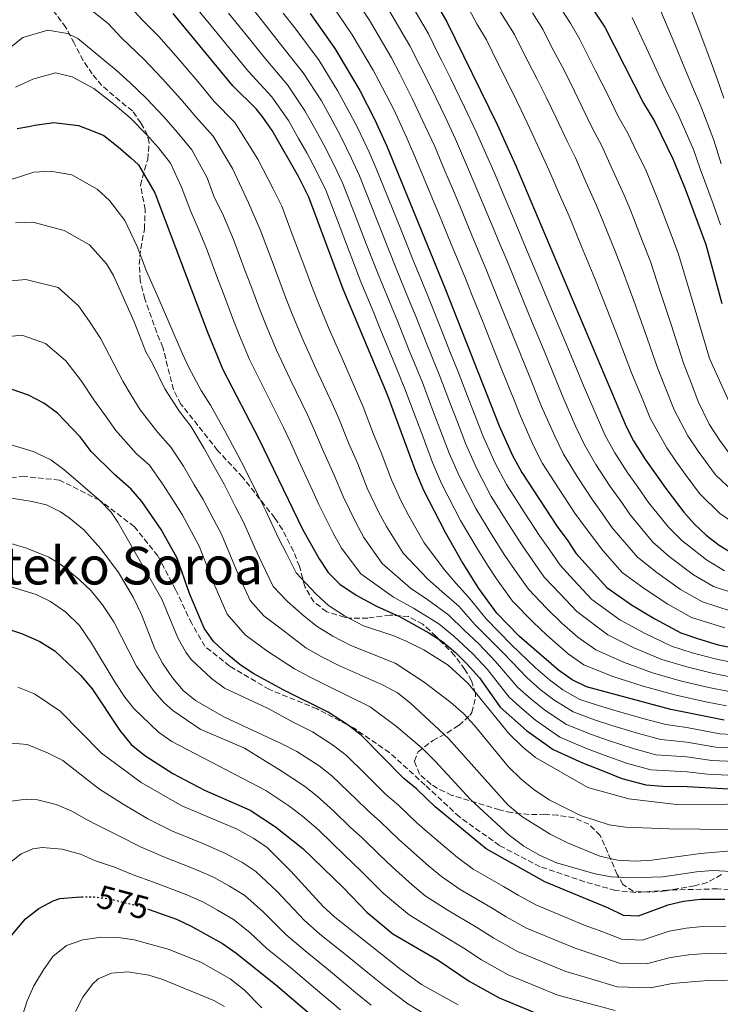
# Model space of a CAD drawing. Units: metres. Extents: x 593109 to 596528, y 4779964 to 4782325.
# Drawn here: x 595091 to 595305, y 4780843 to 4781144 of the extents above; entities that cross this region are included whole.
import ezdxf
from ezdxf.enums import TextEntityAlignment as Align

# ---------------------------------------------------------------- set-up
doc = ezdxf.new("R2010")
doc.units = ezdxf.units.M
doc.header["$MEASUREMENT"] = 0
doc.linetypes.add('DGN Style 3', pattern=[2.435891, 1.739922, -0.695969])
doc.linetypes.add('DGN Style 5', pattern=[1.217945, 0.521977, -0.695969])
for name, color, linetype, lineweight in [('Cota de curva de nivel directora', 7, 'Continuous', 0), ('Curva de nivel directora', 30, 'Continuous', 30), ('Curva de nivel directora no vista', 30, 'DGN Style 5', 30), ('Curva de nivel intermedia', 30, 'Continuous', 0), ('Senda', 7, 'DGN Style 3', 0), ('Texto de Área (paraje) menor', 7, 'Continuous', 0), ('Zona arbolada', 92, 'DGN Style 3', 0)]:
    doc.layers.add(name, color=color, linetype=linetype, lineweight=lineweight)
doc.styles.add('Style-Arial', font='arial.ttf')

msp = doc.modelspace()

# ---------------------------------------------------------------- linework, layer by layer
at = {"layer": 'Curva de nivel directora', "color": 30, "linetype": 'Continuous', "lineweight": 30, "flags": 128}
for points, elevation in [([(595252.72, 4781167.71), (595269.98, 4781141.85), (595281.76, 4781118.68), (595285.21, 4781112.9), (595290.76, 4781101.65), (595294.54, 4781092.4), (595300.85, 4781075.4), (595305.75, 4781057.4)], 400), ([(595209.08, 4781165.15), (595221.6, 4781143.51), (595236.99, 4781112.14), (595242.77, 4781099.23), (595276.46, 4781019.81), (595278.7, 4781015.34), (595282.34, 4781009.6), (595288.89, 4781000.41), (595294.07, 4780993.61), (595297.35, 4780989.87), (595300.97, 4780986.51), (595304.95, 4780983.47), (595309.88, 4780980.39)], 425), ([(595306.42, 4780929.93), (595290.1, 4780933.28), (595264.35, 4780940.15), (595259.92, 4780942.35), (595255.8, 4780945.24), (595243.89, 4780955.58), (595236.89, 4780962.67), (595231.37, 4780970.23), (595226.06, 4780978.7), (595221.16, 4780987.39), (595214.61, 4781000.2), (595212.11, 4781005.99), (595203.43, 4781029.43), (595189.96, 4781061.79), (595179.44, 4781089.89), (595176.21, 4781096.25), (595168.17, 4781110.25), (595165.38, 4781114.4), (595163.31, 4781116.86), (595156.2, 4781123.91), (595137.94, 4781146.01)], 475), ([(595179.82, 4781146.09), (595187.33, 4781135.34), (595195.05, 4781122.46), (595199.6, 4781113.54), (595203.27, 4781105.44), (595221.03, 4781062.19), (595237.61, 4781020.02), (595241.7, 4781010.89), (595244.54, 4781005.67), (595255.37, 4780989.19), (595258.6, 4780984.83), (595261.11, 4780980.99), (595270.51, 4780970.55), (595278.13, 4780965.28), (595285.23, 4780960.95), (595293.14, 4780956.63), (595298.25, 4780954.91), (595304.61, 4780953.06), (595310.23, 4780951.93)], 450), ([(595090.19, 4781110.86), (595093.8, 4781111.52), (595095.64, 4781111.86), (595101.47, 4781112.7), (595108.98, 4781111.8), (595112.97, 4781110.25), (595116.73, 4781108.79), (595121.13, 4781105.24), (595125.02, 4781101.92), (595127.29, 4781099.74), (595132.35, 4781091.18), (595148.44, 4781048.61), (595153.12, 4781037.15), (595164.18, 4781015.84), (595177.52, 4780988.33), (595182.54, 4780979.28), (595185.37, 4780975.14), (595188.87, 4780971.54), (595193.85, 4780968.15), (595200.07, 4780964.81), (595207.15, 4780961.67), (595216.07, 4780956.72), (595220.42, 4780953.89), (595224.28, 4780950.68), (595227.79, 4780947.12), (595231.64, 4780942.88), (595237.97, 4780933.95), (595245.97, 4780926.86), (595254.18, 4780921), (595263.1, 4780916.91), (595269.09, 4780914.54), (595275.16, 4780912.18), (595282.47, 4780910.18), (595287.65, 4780909.78), (595295.09, 4780909.68), (595307.85, 4780908.97)], 500), ([(595306.65, 4780875.18), (595299.19, 4780875.13), (595294.03, 4780874.56), (595289.16, 4780873.39), (595280.15, 4780870.05), (595275.62, 4780870.27), (595271.09, 4780872.5), (595251.6, 4780880.58), (595233.67, 4780890.63), (595218.09, 4780903.5), (595212.36, 4780909.01), (595208.47, 4780912.19), (595195.38, 4780925.35), (595191.45, 4780928.45), (595185.32, 4780932.45), (595171.59, 4780939.21), (595162.57, 4780944.13), (595158.37, 4780946.85), (595154.34, 4780950.25), (595150.29, 4780954.07), (595147.39, 4780958.15), (595142.91, 4780968.73), (595139.16, 4780979.47), (595134.29, 4780988.25), (595128.36, 4780996.85), (595125.05, 4781000.62), (595119.97, 4781005.13), (595112.87, 4781012.17), (595109.47, 4781016.6), (595104.7, 4781021.59), (595102.51, 4781023.88), (595098.33, 4781026.95), (595093.69, 4781029.4), (595088.68, 4781031.04)], 525), ([(595087.28, 4780957.87), (595091.79, 4780956.33), (595092.01, 4780956.26), (595097.15, 4780953.99), (595101.76, 4780951.18), (595109.61, 4780943.72), (595113.14, 4780939.52), (595121.61, 4780926.86), (595125.07, 4780922.53), (595129.25, 4780919.13), (595137.8, 4780913.62), (595147.47, 4780908.61), (595161.44, 4780902.43), (595169.19, 4780897.39), (595177.55, 4780890.73), (595189.89, 4780878.78), (595197.16, 4780871.24), (595205.14, 4780864.62), (595219.01, 4780856.55), (595228.44, 4780850.16), (595237.61, 4780845.06), (595252.43, 4780838.94)], 550), ([(595077.93, 4780840.49), (595080.49, 4780848.78), (595086.92, 4780861.64), (595088.5, 4780864.17), (595092.72, 4780869.27), (595096.84, 4780872.39), (595101.27, 4780874.75), (595103.3, 4780875.41), (595108.27, 4780875.9), (595109.84, 4780875.92)], 575), ([(595130.6, 4780872.11), (595138.92, 4780869.12), (595143.46, 4780867.01), (595152.97, 4780861.74), (595157.13, 4780858.85), (595169.25, 4780849.19), (595189.4, 4780831.89)], 575)]:
    msp.add_lwpolyline(points, dxfattribs=dict(at, elevation=elevation))
at = {"layer": 'Curva de nivel directora no vista', "color": 30, "linetype": 'DGN Style 5', "lineweight": 30, "elevation": 575, "flags": 128}
msp.add_lwpolyline([(595109.84, 4780875.92), (595113.62, 4780875.95), (595118.58, 4780875.35), (595129.04, 4780872.67), (595130.6, 4780872.11)], dxfattribs=at)
at = {"layer": 'Curva de nivel intermedia', "color": 30, "linetype": 'Continuous', "lineweight": 0, "flags": 128}
for points, elevation in [([(595308.62, 4780963.31), (595299.83, 4780966.13), (595293.12, 4780969.96), (595285.82, 4780975.11), (595279.93, 4780979.77), (595272.22, 4780988.76), (595269.26, 4780993.11), (595266.16, 4780997.35), (595261.5, 4781004.52), (595257.31, 4781011.33), (595254.63, 4781016.77), (595250.61, 4781025.92), (595246.78, 4781035.37), (595243.02, 4781044.63), (595239.27, 4781053.9), (595235.51, 4781063.17), (595233.63, 4781067.8), (595229.39, 4781078), (595225.55, 4781087.24), (595223.63, 4781091.85), (595220.99, 4781097.97), (595217.9, 4781105.34), (595215.13, 4781111.44), (595211.16, 4781119.89), (595207.22, 4781127.59), (595204.72, 4781132.46), (595198.03, 4781143.8), (595191.53, 4781153.71)], 440), ([(595188.15, 4781082.73), (595184.59, 4781092.07), (595181.62, 4781098.08), (595178.76, 4781103.4), (595176.29, 4781107.81), (595173.17, 4781113.3), (595168.11, 4781120.56), (595160.92, 4781128.35), (595155.9, 4781134.49), (595149.59, 4781142.24), (595142.61, 4781150.74)], 470), ([(595306.53, 4780975.63), (595301.01, 4780978.97), (595293.5, 4780984.95), (595289.36, 4780989), (595283.34, 4780996.53), (595279.92, 4781001.39), (595276.94, 4781005.52), (595272.96, 4781011.74), (595270.08, 4781016.98), (595267.55, 4781022.64), (595263.61, 4781031.83), (595261.66, 4781036.51), (595257.8, 4781045.73), (595253.94, 4781054.96), (595250.09, 4781064.18), (595246.23, 4781073.41), (595242.22, 4781082.95), (595238.33, 4781092.16), (595236.39, 4781096.77), (595233.02, 4781104.37), (595230.63, 4781109.87), (595226.99, 4781117.44), (595222.73, 4781126.24), (595219.95, 4781131.8), (595218.88, 4781133.91), (595215.97, 4781139.83), (595208.74, 4781152.26)], 430), ([(595306.31, 4781120.16), (595304.28, 4781126.11), (595302.45, 4781131.02), (595299.01, 4781140.38), (595295.03, 4781150.63)], 385), ([(595314.51, 4780921.2), (595303.89, 4780921.72), (595295.03, 4780923.24), (595287.04, 4780924.04), (595280.27, 4780925.87), (595272.04, 4780928.36), (595266.74, 4780930.08), (595260.28, 4780932.49), (595254.34, 4780936.15), (595250.17, 4780939.39), (595246.06, 4780942.99), (595238.99, 4780950.5), (595230.3, 4780959.16), (595225.25, 4780964.82), (595220.09, 4780969.35), (595215.66, 4780973.15), (595208.24, 4780981.05), (595203.15, 4780989.16), (595200.75, 4780993.7), (595197.3, 4781000.93), (595194.35, 4781008.36), (595191.56, 4781014.77), (595188.6, 4781022.2), (595186.57, 4781026.79), (595181.68, 4781037.3), (595177.53, 4781046.39), (595174.11, 4781054.67), (595172.3, 4781059.33), (595168.16, 4781070.34), (595164.64, 4781079.7), (595160.94, 4781088.2), (595156.04, 4781098.65), (595150.18, 4781108.55), (595144.81, 4781114.45), (595140.24, 4781119.84), (595134.53, 4781126.22), (595129.08, 4781132), (595122.16, 4781138.62), (595118.06, 4781143.01), (595110.69, 4781148.82)], 485), ([(595174.67, 4781077.77), (595172.92, 4781082.45), (595171.16, 4781087.13), (595168.58, 4781092.22), (595163.81, 4781101.48), (595156.74, 4781112.71), (595150.5, 4781119.18), (595145.46, 4781125.22), (595139.42, 4781132.26), (595133.51, 4781139.01), (595128.41, 4781144.13), (595123.05, 4781150.07)], 480), ([(595160.16, 4781150.13), (595166.34, 4781142.28), (595170.37, 4781137.22), (595177.72, 4781127.95), (595183.26, 4781119.3), (595186.75, 4781113.02), (595189.18, 4781108.47), (595192.44, 4781101.76), (595194.87, 4781096.44), (595198.56, 4781087.14), (595202.24, 4781077.85), (595205.92, 4781068.55), (595210.14, 4781058.34), (595212, 4781053.7), (595215.74, 4781044.42), (595219.48, 4781035.13), (595223.06, 4781025.79), (595224.85, 4781021.13), (595227.41, 4781014.41), (595230.87, 4781006.61), (595235.19, 4780998.36), (595240.44, 4780989.87), (595244.71, 4780983.3), (595247.71, 4780978.99), (595251.42, 4780973.66), (595256.23, 4780968.6), (595261.38, 4780963.25), (595270.85, 4780956.1), (595278.81, 4780952.12), (595287.42, 4780948.49), (595294.99, 4780946.26), (595302.72, 4780944.34), (595308.71, 4780943.13)], 460), ([(595306.61, 4780958.18), (595296.49, 4780961.38), (595289.18, 4780965.45), (595281.97, 4780970.2), (595275.22, 4780975.16), (595269.34, 4780981.9), (595263.93, 4780988.97), (595260.76, 4780993.27), (595255.76, 4781000.92), (595250.92, 4781008.5), (595248.16, 4781013.83), (595244.11, 4781022.97), (595242.16, 4781027.85), (595238.45, 4781037.14), (595234.74, 4781046.42), (595232.89, 4781051.07), (595229.18, 4781060.35), (595227.33, 4781065), (595224.89, 4781070.91), (595222.98, 4781075.53), (595219.16, 4781084.77), (595217.25, 4781089.39), (595214.98, 4781094.76), (595211.53, 4781103.08), (595209.2, 4781108.44), (595205.38, 4781116.72), (595200.85, 4781125.49), (595199.09, 4781128.77), (595192.68, 4781139.57), (595185.67, 4781149.9)], 445), ([(595310.62, 4780968.44), (595303.18, 4780970.88), (595297.07, 4780974.46), (595289.66, 4780980.03), (595284.65, 4780984.39), (595277.78, 4780992.64), (595274.59, 4780997.25), (595271.55, 4781001.43), (595267.23, 4781008.13), (595263.69, 4781014.16), (595261.09, 4781019.7), (595257.11, 4781028.88), (595255.16, 4781033.62), (595251.35, 4781042.87), (595247.54, 4781052.11), (595243.74, 4781061.36), (595239.93, 4781070.61), (595237.73, 4781075.86), (595235.8, 4781080.48), (595231.94, 4781089.7), (595230.01, 4781094.31), (595227.01, 4781101.17), (595224.26, 4781107.61), (595221.06, 4781114.44), (595216.95, 4781123.07), (595213.58, 4781129.7), (595210.35, 4781136.14), (595203.39, 4781148.03)], 435), ([(595228.38, 4781147.52), (595230.78, 4781142.91), (595233.71, 4781138.02), (595237.24, 4781130.84), (595241.57, 4781122.23), (595244.5, 4781116.3), (595247.04, 4781110.86), (595250.57, 4781103.12), (595252.82, 4781098.28), (595256.39, 4781090.02), (595259, 4781084.06), (595262.85, 4781074.83), (595266.88, 4781065), (595270.53, 4781055.71), (595274.18, 4781046.42), (595278.08, 4781036.22), (595281.53, 4781027.91), (595283.82, 4781022.35), (595288.85, 4781013.24), (595291.85, 4781008.86), (595294.77, 4781004.77), (595298.91, 4780999.33), (595304.98, 4780993.31)], 420), ([(595308.5, 4781026.21), (595301.99, 4781040.53), (595298.12, 4781053.68), (595295.24, 4781063.24), (595292.35, 4781072.8), (595289.7, 4781079.82), (595286.14, 4781089.16), (595282.33, 4781098.41), (595279.67, 4781103.81), (595277.12, 4781109.24), (595273.96, 4781114.79), (595271.04, 4781120.73), (595267.01, 4781128.77), (595262.32, 4781138.06), (595259.57, 4781142.9), (595255.79, 4781148.69)], 405), ([(595305.5, 4781100.12), (595303.3, 4781107.27), (595299.28, 4781117.74), (595296.77, 4781123.64), (595294.65, 4781128.68), (595290.85, 4781137.9), (595286.68, 4781147.7)], 390), ([(595154.87, 4781146.19), (595161.12, 4781138.38), (595165.65, 4781132.78), (595172.92, 4781124.25), (595178.21, 4781116.3), (595181.52, 4781110.41), (595183.97, 4781105.94), (595187.03, 4781099.92), (595189.73, 4781094.26)], 465), ([(595171.56, 4781146.17), (595175.1, 4781141.65), (595182.52, 4781131.65), (595188.3, 4781122.29), (595191.98, 4781115.62), (595194.39, 4781111.01), (595197.85, 4781103.6), (595200.02, 4781098.62), (595203.76, 4781089.35), (595207.5, 4781080.08), (595211.24, 4781070.81), (595215.58, 4781060.27), (595217.43, 4781055.62), (595221.13, 4781046.33), (595222.97, 4781041.68), (595224.83, 4781037.03), (595228.45, 4781027.71), (595230.26, 4781023.05), (595232.51, 4781017.21), (595236.28, 4781008.75), (595239.86, 4781002.01), (595245.23, 4780993.59), (595250.04, 4780986.24), (595253.16, 4780981.91), (595256.26, 4780977.32), (595260.34, 4780972.93), (595265.94, 4780966.9), (595274.49, 4780960.69), (595282.02, 4780956.53), (595290.28, 4780952.56), (595296.62, 4780950.59), (595303.67, 4780948.7), (595309.47, 4780947.53)], 455), ([(595309, 4781000.11), (595303.76, 4781005.04), (595298.46, 4781012.19), (595295.36, 4781016.88), (595291.17, 4781024.9), (595289.05, 4781030.25), (595286.05, 4781037.66), (595282.16, 4781048.84), (595278.77, 4781058.22), (595275.37, 4781067.6), (595273.07, 4781073.41), (595269.34, 4781082.69), (595267.41, 4781087.3), (595264.15, 4781094.62), (595260.92, 4781101.93), (595258.37, 4781107.01), (595255.04, 4781114.15), (595252, 4781120.46), (595249.24, 4781126.02), (595244.97, 4781134.26), (595242.33, 4781139.65), (595237.66, 4781147.03)], 415), ([(595308.6, 4781010.76), (595305.07, 4781015.53), (595301.87, 4781020.51), (595298.53, 4781027.44), (595296.57, 4781032.58), (595294.02, 4781039.09), (595290.14, 4781051.26), (595287, 4781060.73), (595283.86, 4781070.2), (595281.39, 4781076.62), (595277.74, 4781085.92), (595275.82, 4781090.54), (595271.91, 4781099.21), (595269.02, 4781105.59), (595266.16, 4781110.9), (595263.04, 4781117.44), (595259.5, 4781124.62), (595256.91, 4781129.81), (595253.59, 4781135.89), (595250.95, 4781141.27), (595247.82, 4781146.21)], 410), ([(595305.36, 4781081.4), (595303.02, 4781087.87), (595299.07, 4781098.57), (595297.03, 4781104.46), (595292.24, 4781115.32), (595289.26, 4781121.16), (595286.84, 4781126.35), (595282.68, 4781135.42), (595278.33, 4781144.78)], 395), ([(595314.4, 4780917.14), (595302.62, 4780917.61), (595295.05, 4780918.72), (595285.52, 4780919.42), (595278.56, 4780921.3), (595271.06, 4780923.75), (595265.53, 4780925.69), (595258.24, 4780928.66), (595251.55, 4780933.05), (595247.35, 4780936.47), (595243.36, 4780939.98), (595236.54, 4780947.96), (595231.43, 4780953.34), (595227.01, 4780957.4), (595222.19, 4780962.12), (595215.78, 4780966.79), (595210.47, 4780970.37), (595201.79, 4780977.88), (595196.28, 4780985.86), (595193.81, 4780990.45), (595189.9, 4780998.4), (595187.2, 4781004.85), (595183.89, 4781012.13), (595181.19, 4781018.58), (595179.1, 4781023.14), (595173.7, 4781034.29), (595169.4, 4781043.31), (595166.18, 4781051.11), (595164.34, 4781055.76), (595161.65, 4781062.91), (595159.88, 4781067.59), (595156.36, 4781076.95), (595153.31, 4781084.17), (595150.39, 4781090.21), (595148.27, 4781095.82), (595143.62, 4781104.4), (595139.11, 4781109.72), (595135.02, 4781114.47), (595129.65, 4781120.17), (595124.66, 4781125), (595120.49, 4781128.72), (595108.77, 4781138.43), (595105.62, 4781139.94), (595099.63, 4781140.92), (595091.92, 4781138.68), (595080.46, 4781129.64)], 490), ([(595307.57, 4780913.16), (595301.35, 4780913.51), (595295.07, 4780914.2), (595283.99, 4780914.8), (595276.86, 4780916.74), (595270.08, 4780919.15), (595264.31, 4780921.3), (595256.21, 4780924.83), (595248.76, 4780929.95), (595244.53, 4780933.55), (595240.67, 4780936.96), (595234.09, 4780945.42), (595229.61, 4780950.23), (595223.72, 4780955.65), (595219.13, 4780959.42), (595211.47, 4780964.23), (595205.27, 4780967.59), (595195.33, 4780974.71), (595189.41, 4780982.57), (595186.88, 4780987.2), (595182.49, 4780995.88), (595180.05, 4781001.35), (595176.21, 4781009.49), (595173.78, 4781014.96), (595171.64, 4781019.49), (595165.71, 4781031.28), (595161.26, 4781040.23), (595158.25, 4781047.55), (595156.39, 4781052.19), (595153.38, 4781060.16), (595151.61, 4781064.84), (595148.08, 4781074.2), (595145.67, 4781080.15), (595143.33, 4781085.5), (595140.51, 4781092.99), (595137.06, 4781100.24), (595133.42, 4781104.98), (595129.8, 4781109.09), (595124.76, 4781114.13), (595120.23, 4781118), (595113.66, 4781123.11), (595107.04, 4781126.64), (595101.96, 4781127.94), (595095.03, 4781125.97), (595089.66, 4781123.56)], 495), ([(595088.11, 4781095.21), (595095.32, 4781097.53), (595100.36, 4781097.8), (595106.91, 4781096.74), (595114.64, 4781092.35), (595118.41, 4781088.85), (595123.14, 4781082.75), (595126.89, 4781074.77), (595129.72, 4781067.29), (595133.38, 4781059.19), (595136.9, 4781050.99), (595140.64, 4781042.21), (595142.84, 4781037.62), (595146.49, 4781030.74), (595149.35, 4781026.29), (595153.7, 4781018.44), (595157.58, 4781011.22), (595159.95, 4781006.72), (595163.92, 4780998.65), (595166.16, 4780994.17), (595170.18, 4780985.61), (595172.54, 4780980.91), (595175.51, 4780975.05), (595181.69, 4780968.46), (595185.42, 4780965.07), (595190.29, 4780961.92), (595196.17, 4780958.81), (595205.08, 4780955.87), (595208.96, 4780954.22), (595214.59, 4780951.49), (595222.06, 4780946.8), (595228.15, 4780941.23), (595240.62, 4780925.85), (595244.83, 4780921.72), (595248.75, 4780918.6), (595264.78, 4780909.36), (595277.24, 4780905.9), (595291.84, 4780904.24), (595322.94, 4780904.44)], 505), ([(595189.73, 4781094.26), (595193.35, 4781084.94), (595196.98, 4781075.62), (595200.6, 4781066.3), (595204.69, 4781056.41), (595206.58, 4781051.78), (595210.35, 4781042.52), (595212.23, 4781037.89), (595214.13, 4781033.23), (595217.67, 4781023.88), (595222.31, 4781011.6), (595225.45, 4781004.47), (595230.51, 4780994.7), (595235.65, 4780986.15), (595239.37, 4780980.35), (595242.26, 4780976.07), (595246.58, 4780970), (595252.12, 4780964.26), (595256.81, 4780959.6), (595261.69, 4780955.36), (595267.2, 4780951.52), (595275.6, 4780947.7), (595284.56, 4780944.42), (595293.36, 4780941.93), (595301.78, 4780939.99), (595307.95, 4780938.73)], 465), ([(595089.7, 4781082.05), (595094.95, 4781082.23), (595104.59, 4781079.74), (595112.35, 4781075.35), (595117.5, 4781069.47), (595119.71, 4781065.92), (595126, 4781051.74), (595129.58, 4781042.6), (595131.63, 4781039.03), (595135.34, 4781031.26), (595139.86, 4781024.34), (595143.28, 4781019.88), (595147.36, 4781013.04), (595150.99, 4781006.6), (595153.53, 4781002.11), (595157.12, 4780994.96), (595159.41, 4780990.49), (595162.84, 4780982.9), (595165.13, 4780977.86), (595168.48, 4780970.83), (595172.87, 4780966.31), (595178, 4780961.78), (595181.96, 4780958.6), (595186.74, 4780955.69), (595192.27, 4780952.8), (595205.79, 4780947.42), (595214.65, 4780941.57), (595222.79, 4780935.36), (595226.68, 4780932.03), (595230.1, 4780928.39), (595240.35, 4780915.86), (595244.31, 4780911.95), (595248.18, 4780908.78), (595252.88, 4780905.59), (595262.53, 4780900.8), (595271.31, 4780897.98), (595276.26, 4780897.25), (595289.55, 4780896.79), (595327.51, 4780896.39)], 510), ([(595307.19, 4780934.33), (595300.83, 4780935.63), (595291.73, 4780937.61), (595281.7, 4780940.35), (595272.39, 4780943.28), (595263.56, 4780946.93), (595258.75, 4780950.3), (595252.24, 4780955.95), (595248.01, 4780959.92), (595241.73, 4780966.33), (595236.82, 4780973.15), (595234.04, 4780977.41), (595230.85, 4780982.43), (595225.84, 4780991.05), (595220.03, 4781002.34), (595217.21, 4781008.8), (595214.04, 4781017.29), (595210.53, 4781026.65), (595208.78, 4781031.33), (595204.96, 4781040.61), (595201.15, 4781049.86), (595199.25, 4781054.49), (595195.28, 4781064.04), (595191.71, 4781073.39), (595188.15, 4781082.73)], 470), ([(595314.61, 4780925.27), (595305.15, 4780925.83), (595295.01, 4780927.76), (595288.57, 4780928.66), (595281.97, 4780930.43), (595273.02, 4780932.97), (595267.96, 4780934.47), (595262.31, 4780936.32), (595257.13, 4780939.25), (595252.99, 4780942.31), (595248.75, 4780946.01), (595241.44, 4780953.04), (595233.6, 4780960.92), (595228.31, 4780967.53), (595224.4, 4780971.91), (595220.86, 4780975.93), (595214.7, 4780984.22), (595210.02, 4780992.45), (595207.68, 4780996.95), (595204.71, 4781003.46), (595201.49, 4781011.86), (595199.23, 4781017.41), (595196.02, 4781025.82), (595194.03, 4781030.44), (595189.66, 4781040.32), (595185.67, 4781049.48), (595182.03, 4781058.23), (595180.25, 4781062.9), (595178.18, 4781068.41), (595174.67, 4781077.77)], 480), ([(595086.27, 4781064.06), (595092.82, 4781064.76), (595102.76, 4781062.27), (595108.92, 4781056.62), (595112.38, 4781051.91), (595115.84, 4781046.61), (595122.57, 4781033.67), (595125.06, 4781029.4), (595127.85, 4781024.9), (595133.23, 4781017.94), (595137.2, 4781013.46), (595141.03, 4781007.65), (595144.39, 4781001.98), (595147.12, 4780997.49), (595150.32, 4780991.27), (595152.66, 4780986.82), (595155.49, 4780980.18), (595157.73, 4780974.82), (595161.45, 4780966.6), (595165.62, 4780961.86), (595170.56, 4780958.19), (595178.5, 4780952.14), (595183.19, 4780949.46), (595188.36, 4780946.8), (595202.11, 4780940.69), (595206.5, 4780938.29), (595210.5, 4780935.14), (595222.14, 4780924.36), (595240.31, 4780904.09), (595244.53, 4780900.5), (595253.26, 4780895.12), (595258.51, 4780892.5), (595268.36, 4780888.4), (595273.85, 4780887.12), (595279.3, 4780886.86), (595284.36, 4780887.21), (595299.23, 4780889.25), (595312.01, 4780890.38)], 515), ([(595083.01, 4781046.77), (595091.6, 4781047.73), (595098.92, 4781045.14), (595105.12, 4781039.84), (595109.88, 4781033.64), (595113.7, 4781027.94), (595117.26, 4781023), (595120.36, 4781018.54), (595126.6, 4781011.53), (595130.67, 4781007.93), (595134.69, 4781002.25), (595137.79, 4780997.36), (595140.7, 4780992.87), (595143.51, 4780987.57), (595145.91, 4780983.14), (595148.15, 4780977.46), (595150.32, 4780971.78), (595154.42, 4780962.38), (595159.98, 4780956.06), (595166.56, 4780951.16), (595175.05, 4780945.67), (595179.63, 4780943.23), (595184.46, 4780940.79), (595198.14, 4780934.1), (595206.21, 4780928), (595214.17, 4780921.29), (595218.2, 4780917.37), (595228.81, 4780905.73), (595240.7, 4780894.8), (595245.16, 4780891.47), (595249.97, 4780888.74), (595255.14, 4780886.35), (595266.96, 4780883.01), (595271.86, 4780882.06), (595277.68, 4780881.77), (595287.71, 4780882.05), (595298.02, 4780883.58), (595303, 4780883.97), (595308.69, 4780883.73)], 520), ([(595087.4, 4781014.49), (595095.12, 4781012.09), (595100.5, 4781009.62), (595104.48, 4781006.6), (595115.43, 4780997.21), (595118.91, 4780993.58), (595121.01, 4780990.54), (595134.41, 4780967), (595139.39, 4780955.19), (595141.78, 4780950.81), (595143.4, 4780948.51), (595149.63, 4780942.73), (595153.64, 4780939.77), (595167.01, 4780933.5), (595174.39, 4780929.47)], 530), ([(595175.77, 4780920.44), (595171.16, 4780922.71), (595153.46, 4780931.03), (595144.77, 4780936.02), (595141.02, 4780939.08), (595137.73, 4780942.91), (595134.66, 4780947.36), (595132.36, 4780951.8), (595128.21, 4780962.33), (595125.66, 4780967.57), (595121.18, 4780975.12), (595115.82, 4780982.32), (595110.59, 4780988.17), (595106.13, 4780991.88), (595103.44, 4780993.67), (595099.16, 4780995.8), (595094.8, 4780996.88), (595086.51, 4780998.18)], 535), ([(595304.98, 4780993.31), (595312.11, 4780988.41)], 420), ([(595135.1, 4780935.41), (595131.78, 4780939.16), (595126.71, 4780946.53), (595119.74, 4780960.02), (595116.26, 4780965.27), (595112.82, 4780969.56), (595109.21, 4780973.02), (595103.58, 4780977.53), (595099.94, 4780979.78), (595093.1, 4780982.59), (595083.34, 4780985.39)], 540), ([(595166.22, 4780908.43), (595137.56, 4780923.45), (595133.47, 4780926.31), (595125.84, 4780933.59), (595123.16, 4780937.01), (595120.14, 4780941.49), (595112.98, 4780953.57), (595109.26, 4780958.89), (595105.13, 4780962.97), (595100.45, 4780966.24), (595095.97, 4780968.45), (595086.32, 4780971.31)], 545), ([(595090.43, 4780940.02), (595095.52, 4780938.01), (595103.31, 4780932.77), (595116, 4780919.88), (595128.13, 4780910.87), (595140.55, 4780903.83), (595157.45, 4780896.65), (595162.55, 4780893.83), (595166.68, 4780891.01), (595173.87, 4780883.78), (595183.69, 4780873.14), (595187.32, 4780869.7), (595207.5, 4780853.78), (595213.83, 4780849.14), (595225.07, 4780842.91)], 555), ([(595307.48, 4780850.53), (595301.5, 4780850.37), (595296.44, 4780850), (595290.5, 4780849.49), (595283.89, 4780848.12), (595273.76, 4780848.45), (595265.69, 4780850.85), (595258.05, 4780853.13), (595252.85, 4780855.28), (595243.2, 4780859.26), (595235.96, 4780863.3), (595231.04, 4780866.43), (595221.74, 4780872), (595215.01, 4780876.3), (595210.99, 4780879.63), (595204.86, 4780885.18), (595201.17, 4780888.67), (595195.78, 4780893.87), (595192.07, 4780897.22), (595187.09, 4780902.15), (595182.01, 4780906.7), (595178.09, 4780909.81), (595170.99, 4780914.44), (595159.72, 4780921.38), (595146.15, 4780927.24), (595137.83, 4780932.96), (595135.1, 4780935.41)], 540), ([(595174.39, 4780929.47), (595180.55, 4780926.44), (595187, 4780922.23), (595190.93, 4780919.13), (595196.64, 4780913.57), (595203.01, 4780907.2), (595206.83, 4780903.96), (595212.45, 4780898.56), (595216.36, 4780895.18), (595220.97, 4780891.21), (595224.88, 4780887.97), (595229.69, 4780884.42), (595238.93, 4780879.12), (595243.48, 4780876.45), (595248.8, 4780873.47), (595258.85, 4780869.31), (595263.66, 4780867.32), (595269.29, 4780865.29), (595275, 4780863), (595281.39, 4780862.74), (595289.61, 4780865.42), (595294.83, 4780866.37), (595299.96, 4780866.88), (595306.93, 4780866.97)], 530), ([(595088.53, 4780922.98), (595093.26, 4780922.49), (595099.52, 4780920.02), (595104.2, 4780917.6), (595113.16, 4780910.62), (595115.4, 4780908.9), (595122.66, 4780904.27), (595130.22, 4780899.83), (595137.67, 4780896.04), (595147.04, 4780892.22), (595153.95, 4780889.24), (595158.87, 4780886.52), (595163.25, 4780883.7), (595169.69, 4780877.55), (595178.02, 4780868.79), (595182.8, 4780864.57), (595190.58, 4780858.3), (595198.37, 4780852.03), (595202.98, 4780848.3), (595209.66, 4780843.25), (595215.43, 4780839.79)], 560), ([(595307.2, 4780858.75), (595300.73, 4780858.63), (595295.63, 4780858.19), (595290.05, 4780857.46), (595282.64, 4780855.43), (595274.38, 4780855.72), (595267.49, 4780858.07), (595260.85, 4780860.23), (595255.85, 4780862.3), (595246, 4780866.37), (595239.72, 4780869.88), (595234.99, 4780872.78), (595225.71, 4780878.21), (595219.94, 4780882.14), (595215.98, 4780885.42), (595210.61, 4780890.18), (595206.81, 4780893.61), (595201.31, 4780898.91), (595197.54, 4780902.21), (595193.99, 4780905.73), (595186.47, 4780912.91), (595182.55, 4780916.02), (595175.77, 4780920.44)], 535), ([(595273.14, 4780841.18), (595263.9, 4780843.64), (595255.24, 4780846.04), (595249.85, 4780848.26), (595240.4, 4780852.16), (595232.2, 4780856.73), (595227.09, 4780860.09), (595217.76, 4780865.8), (595210.08, 4780870.46), (595206, 4780873.84), (595202.15, 4780877.03), (595195.53, 4780883.72), (595190.26, 4780888.82), (595186.61, 4780892.24), (595182.32, 4780896.44), (595177.56, 4780900.48), (595173.64, 4780903.6), (595166.22, 4780908.43)], 545), ([(595198.45, 4780842.83), (595193.72, 4780846.74), (595186, 4780853.09), (595178.28, 4780859.45), (595172.36, 4780864.44), (595165.5, 4780871.32), (595159.83, 4780876.38), (595155.19, 4780879.21), (595150.46, 4780881.83), (595144.34, 4780884.52), (595134.79, 4780888.25), (595127.95, 4780891.25), (595121.3, 4780894.63), (595114.81, 4780897.91), (595111.45, 4780899.65), (595106.9, 4780902.17), (595102.16, 4780904.24), (595096.38, 4780905.6), (595092.99, 4780905.87), (595087.69, 4780905.13)], 565), ([(595189.07, 4780841.45), (595181.42, 4780847.88), (595173.76, 4780854.32), (595166.7, 4780860.09), (595161.32, 4780865.09), (595156.4, 4780869.06), (595151.51, 4780871.9), (595146.96, 4780874.42), (595141.63, 4780876.82), (595131.92, 4780880.46), (595125.69, 4780882.68), (595119.94, 4780884.99), (595114.21, 4780886.93), (595109.57, 4780888.99), (595103.95, 4780890.53), (595097.82, 4780891.07), (595095.03, 4780890.64), (595091.48, 4780889.1), (595088, 4780886.4)], 570), ([(595091.77, 4780839.39), (595093.25, 4780844.17), (595095.34, 4780848.73), (595098.27, 4780853.67), (595101.13, 4780857.76), (595105.28, 4780861.07), (595110.34, 4780862.79), (595116.05, 4780863.65), (595121.07, 4780863.5), (595126.03, 4780862.86), (595136.44, 4780859.99), (595146.38, 4780856.03), (595155.34, 4780850.84), (595159.62, 4780847.49), (595165.03, 4780841.98)], 580), ([(595108.06, 4780840.87), (595110.34, 4780845.26), (595113.28, 4780849.24), (595115.03, 4780850.89), (595119.04, 4780852.61), (595124.05, 4780853.03), (595130.48, 4780851.98), (595134.8, 4780850.73), (595150.39, 4780844.3), (595153.58, 4780842.46)], 585)]:
    msp.add_lwpolyline(points, dxfattribs=dict(at, elevation=elevation))
at = {"layer": 'Senda', "color": 7, "linetype": 'DGN Style 3', "lineweight": 0}
msp.add_polyline3d([(595320.18, 4780876.95, 523.78), (595304.36, 4780878.41, 523.05), (595289.12, 4780878.03, 522.51), (595279.3, 4780877.25, 522.14), (595273.17, 4780877.92, 522.05), (595263.76, 4780880.56, 522.69), (595250.2, 4780885.17, 522.51), (595237.76, 4780891.64, 523.24), (595225.45, 4780900.39, 523.78), (595214.99, 4780910.14, 523.87), (595204.1, 4780920.04, 524.33), (595193.23, 4780927.52, 524.97), (595181.94, 4780933.42, 525.33), (595167.37, 4780939.31, 525.97), (595155.22, 4780946.49, 525.88), (595147.63, 4780952.56, 526.15), (595143.59, 4780959.51, 526.06), (595138.68, 4780969.88, 526.97), (595133.2, 4780980.24, 528.34), (595126.02, 4780989.16, 528.61), (595115.43, 4780997.21, 529.62), (595103.14, 4781003.39, 531.07), (595092.45, 4781004.46, 531.99), (595080.07, 4781003.52, 533.81)], dxfattribs=at)
at = {"layer": 'Zona arbolada', "color": 92, "linetype": 'DGN Style 3', "lineweight": 0}
for points in [[(595305.63, 4780882.75, 520.81), (595301.26, 4780880.32, 521.13), (595297.39, 4780879.28, 521.72), (595288.57, 4780877.79, 521.72), (595283.59, 4780877.35, 521.41), (595278.6, 4780877.73, 520.99), (595275.46, 4780879.7, 520.45), (595273.73, 4780882.82, 519.17), (595268.52, 4780894.75, 516.25), (595265.08, 4780898.14, 514.61), (595260.51, 4780900.11, 513.88), (595255.59, 4780900.89, 514.42), (595251.67, 4780901.19, 515.16), (595246.81, 4780901.12, 516.36), (595241.34, 4780901.71, 516.96), (595237.71, 4780902.52, 517.35), (595223.15, 4780906.98, 518.99), (595218.69, 4780909.18, 518.91), (595216.86, 4780910.35, 518.44), (595213.28, 4780913.46, 517), (595211.69, 4780917.44, 515.71), (595212.81, 4780920.3, 525), (595217.34, 4780923.75, 525), (595221.7, 4780926.08, 511.5), (595225.28, 4780928.36, 509.87), (595228.62, 4780931.43, 507.89), (595229.25, 4780932.37, 507.5), (595230.42, 4780937.17, 506.43), (595230.35, 4780938.07, 506.23), (595229.18, 4780942.05, 505.13), (595227.16, 4780945.46, 504.59), (595224, 4780949.71, 504.4), (595218.27, 4780955.65, 504.4), (595214.25, 4780959.33, 504.95), (595209.91, 4780961.65, 505.9), (595204.27, 4780962.11, 506.59), (595197.44, 4780961.21, 508.42), (595192.02, 4780961.18, 508.96), (595190.31, 4780961.45, 508.96), (595184.89, 4780963.12, 508.42), (595180.91, 4780966.13, 508.42), (595178.16, 4780970.88, 508.42), (595176.54, 4780977.02, 509.14), (595174.68, 4780981.65, 509.44), (595171.33, 4780988.27, 509.51), (595169.03, 4780991.78, 509.51), (595165.87, 4780995.75, 509.69), (595159.15, 4781004.24, 511.49), (595151.52, 4781012.46, 511.51), (595140.31, 4781026.63, 511.51), (595137.99, 4781031.02, 510.81), (595134.79, 4781043.96, 508.42), (595132.89, 4781048.47, 507.35), (595129.28, 4781058.74, 506.96), (595127.81, 4781064.43, 506.77), (595127.55, 4781069.29, 505.81), (595128, 4781074.15, 504.45), (595129.13, 4781080.1, 503.31), (595129.38, 4781086.09, 502.4), (595127.9, 4781093.48, 499.48), (595129.19, 4781098.22, 498.52), (595130.13, 4781101.47, 498.21), (595130.56, 4781106.51, 498.05), (595130.08, 4781108.88, 498.02), (595128.06, 4781112.57, 498.02), (595125.47, 4781116.25, 498.02), (595121.62, 4781119.3, 497.18), (595116.13, 4781124.05, 495.43), (595113.15, 4781127.56, 494.01), (595110.39, 4781131.66, 493.21), (595107.68, 4781136.93, 492.56), (595105.08, 4781141.75, 491.1), (595099.04, 4781149.97, 488.36)], [(595218.69, 4780909.18, 518.91), (595216.86, 4780910.35, 518.44), (595213.28, 4780913.46, 517), (595211.69, 4780917.44, 515.71), (595212.81, 4780920.3, 525), (595217.34, 4780923.75, 525), (595221.7, 4780926.08, 511.5), (595225.28, 4780928.36, 509.87), (595228.62, 4780931.43, 507.89), (595229.25, 4780932.37, 507.5), (595230.42, 4780937.17, 506.43), (595230.35, 4780938.07, 506.23), (595229.18, 4780942.05, 505.13), (595227.16, 4780945.46, 504.59), (595224, 4780949.71, 504.4), (595218.27, 4780955.65, 504.4), (595214.25, 4780959.33, 504.95), (595209.91, 4780961.65, 505.9), (595204.27, 4780962.11, 506.59), (595197.44, 4780961.21, 508.42), (595192.02, 4780961.18, 508.96), (595190.31, 4780961.45, 508.96), (595184.89, 4780963.12, 508.42), (595180.91, 4780966.13, 508.42), (595178.16, 4780970.88, 508.42), (595176.54, 4780977.02, 509.14), (595174.68, 4780981.65, 509.44), (595171.33, 4780988.27, 509.51), (595169.03, 4780991.78, 509.51), (595165.87, 4780995.75, 509.69), (595159.15, 4781004.24, 511.49), (595151.52, 4781012.46, 511.51), (595140.31, 4781026.63, 511.51), (595137.99, 4781031.02, 510.81), (595134.79, 4781043.96, 508.42), (595132.89, 4781048.47, 507.35), (595129.28, 4781058.74, 506.96), (595127.81, 4781064.43, 506.77), (595127.55, 4781069.29, 505.81), (595128, 4781074.15, 504.45), (595129.13, 4781080.1, 503.31), (595129.38, 4781086.09, 502.4), (595127.9, 4781093.48, 499.48), (595129.19, 4781098.22, 498.52), (595130.13, 4781101.47, 498.21), (595130.56, 4781106.51, 498.05), (595130.08, 4781108.88, 498.02), (595128.06, 4781112.57, 498.02), (595125.47, 4781116.25, 498.02), (595121.62, 4781119.3, 497.18), (595116.13, 4781124.05, 495.43), (595113.15, 4781127.56, 494.01), (595110.39, 4781131.66, 493.21), (595107.68, 4781136.93, 492.56), (595105.08, 4781141.75, 491.1), (595099.04, 4781149.97, 488.36)], [(595305.63, 4780882.75, 520.81), (595301.26, 4780880.32, 521.13), (595297.39, 4780879.28, 521.72), (595288.57, 4780877.79, 521.72), (595283.59, 4780877.35, 521.41), (595278.6, 4780877.73, 520.99), (595275.46, 4780879.7, 520.45), (595273.73, 4780882.82, 519.17), (595268.52, 4780894.75, 516.25), (595265.08, 4780898.14, 514.61), (595260.51, 4780900.11, 513.88), (595255.59, 4780900.89, 514.42), (595251.67, 4780901.19, 515.16), (595246.81, 4780901.12, 516.36), (595241.34, 4780901.71, 516.96), (595237.71, 4780902.52, 517.35), (595223.15, 4780906.98, 518.99), (595218.69, 4780909.18, 518.91)]]:
    msp.add_polyline3d(points, dxfattribs=at)

# ---------------------------------------------------------------- texts
at = {"layer": 'Cota de curva de nivel directora', "color": 7, "linetype": 'Continuous', "lineweight": 0, "style": 'Style-Arial'}
msp.add_text('575', height=7, rotation=345, dxfattribs=at).set_placement((595122.6, 4780874.29, 575), align=Align.MIDDLE_CENTER)
at = {"layer": 'Texto de Área (paraje) menor', "color": 7, "linetype": 'Continuous', "lineweight": 0, "style": 'Style-Arial'}
msp.add_text('Espierteko Soroa', height=11.5, dxfattribs=at).set_placement((595102.91, 4780977.22, 543.57), align=Align.MIDDLE_CENTER)

doc.saveas('drawing.dxf')
